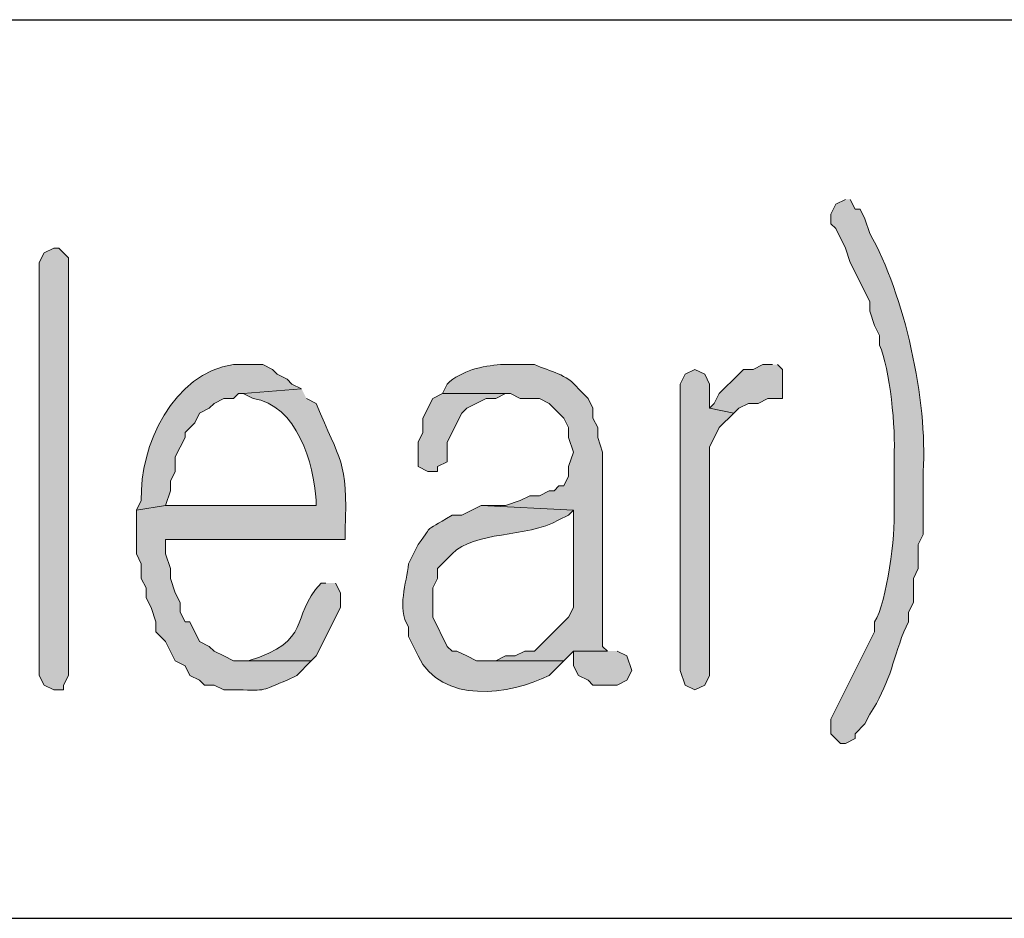
# Model space of a CAD drawing. Units: inches. Extents: x -1060 to 1501, y -1243 to 355.
# Drawn here: x 147 to 152, y 107 to 111 of the extents above; entities that cross this region are included whole.
import ezdxf

# ---------------------------------------------------------------- set-up
doc = ezdxf.new("R2010")
doc.units = ezdxf.units.IN
doc.header["$MEASUREMENT"] = 0
doc.layers.add('Layer 1', color=7, linetype='Continuous')

msp = doc.modelspace()

# ---------------------------------------------------------------- hatches: boundary and pattern name
at = {"layer": 'Layer 1'}
h = msp.add_hatch(color=7, dxfattribs=at)
edge = h.paths.add_edge_path()
edge.add_spline(control_points=[(150.9077, 109.95), (150.9077, 109.95), (150.8653, 109.9289), (150.8653, 109.9289), (150.8653, 109.9289), (150.8443, 109.8862), (150.8443, 109.8862), (150.8443, 109.8862), (150.8443, 109.8442), (150.8443, 109.8442), (150.8443, 109.8442), (150.8653, 109.8228), (150.8653, 109.8228), (150.8653, 109.8228), (150.9077, 109.7381), (150.9077, 109.7381), (150.9077, 109.7381), (150.929, 109.6747), (150.929, 109.6747), (150.929, 109.6747), (150.9714, 109.5899), (150.9714, 109.5899), (150.9714, 109.5899), (150.9924, 109.5479), (150.9924, 109.5479), (150.9924, 109.5479), (151.0138, 109.5052), (151.0138, 109.5052), (151.0138, 109.5052), (151.0138, 109.4632), (151.0138, 109.4632), (151.0138, 109.4632), (151.0348, 109.3998), (151.0348, 109.3998), (151.0348, 109.3998), (151.0558, 109.357), (151.0558, 109.357), (151.0558, 109.357), (151.0558, 109.315), (151.0558, 109.315), (151.1023, 109.2144), (151.1275, 108.9457), (151.1196, 108.8279), (151.1196, 108.8279), (151.1196, 108.5953), (151.1196, 108.5953), (151.1261, 108.4889), (151.0889, 108.1967), (151.0348, 108.1085), (151.0348, 108.1085), (151.0348, 108.0662), (151.0348, 108.0662), (151.0348, 108.0662), (150.8443, 107.6851), (150.8443, 107.6851), (150.8443, 107.6851), (150.8443, 107.6214), (150.8443, 107.6214), (150.8443, 107.6214), (150.8867, 107.5794), (150.8867, 107.5794), (150.8867, 107.5794), (150.9077, 107.5794), (150.9077, 107.5794), (150.9077, 107.5794), (150.9501, 107.6004), (150.9501, 107.6004), (150.9501, 107.6004), (150.9501, 107.6214), (150.9501, 107.6214), (150.9501, 107.6214), (150.9924, 107.6641), (150.9924, 107.6641), (150.9924, 107.6641), (151.0138, 107.7062), (151.0138, 107.7062), (151.0985, 107.8374), (151.1109, 107.9273), (151.1619, 108.0662), (151.1619, 108.0662), (151.1829, 108.1085), (151.1829, 108.1085), (151.1829, 108.1085), (151.1829, 108.1506), (151.1829, 108.1506), (151.1829, 108.1506), (151.204, 108.1933), (151.204, 108.1933), (151.204, 108.1933), (151.204, 108.2987), (151.204, 108.2987), (151.204, 108.2987), (151.2253, 108.3414), (151.2253, 108.3414), (151.2253, 108.3414), (151.2253, 108.4469), (151.2253, 108.4469), (151.2253, 108.4469), (151.2463, 108.4896), (151.2463, 108.4896), (151.2463, 108.4896), (151.2463, 108.7645), (151.2463, 108.7645), (151.2674, 109.068), (151.1647, 109.5379), (151.0138, 109.8018), (151.0138, 109.8018), (150.9924, 109.8652), (150.9924, 109.8652), (150.9924, 109.8652), (150.9714, 109.9076), (150.9714, 109.9076), (150.9714, 109.9076), (150.9501, 109.9076), (150.9501, 109.9076), (150.9501, 109.9076), (150.929, 109.95), (150.929, 109.95)], knot_values=[0, 0, 0, 0, 0.352778, 0.352778, 0.352778, 0.705556, 0.705556, 0.705556, 1.058334, 1.058334, 1.058334, 1.411112, 1.411112, 1.411112, 1.76389, 1.76389, 1.76389, 2.116668, 2.116668, 2.116668, 2.469446, 2.469446, 2.469446, 2.822224, 2.822224, 2.822224, 3.175002, 3.175002, 3.175002, 3.52778, 3.52778, 3.52778, 3.880558, 3.880558, 3.880558, 4.233336, 4.233336, 4.233336, 4.586114, 4.586114, 4.586114, 4.938892, 4.938892, 4.938892, 5.29167, 5.29167, 5.29167, 5.644448, 5.644448, 5.644448, 5.997226, 5.997226, 5.997226, 6.350004, 6.350004, 6.350004, 6.702782, 6.702782, 6.702782, 7.05556, 7.05556, 7.05556, 7.408338, 7.408338, 7.408338, 7.761116, 7.761116, 7.761116, 8.113894, 8.113894, 8.113894, 8.466672, 8.466672, 8.466672, 8.81945, 8.81945, 8.81945, 9.172228, 9.172228, 9.172228, 9.525006, 9.525006, 9.525006, 9.877784, 9.877784, 9.877784, 10.230562, 10.230562, 10.230562, 10.58334, 10.58334, 10.58334, 10.936118, 10.936118, 10.936118, 11.288896, 11.288896, 11.288896, 11.641674, 11.641674, 11.641674, 11.994452, 11.994452, 11.994452, 12.34723, 12.34723, 12.34723, 12.700008, 12.700008, 12.700008, 13.052786, 13.052786, 13.052786, 13.405564, 13.405564, 13.405564, 13.758342, 13.758342, 13.758342, 13.758342], degree=3, periodic=0)
edge.add_line((150.929, 109.95), (150.9077, 109.95))
for points in [[(147.394, 109.6537), (147.394, 107.8757), (147.4152, 107.8333), (147.4576, 107.8123), (147.5, 107.8123), (147.5, 107.8333), (147.5212, 107.8757), (147.5212, 109.696), (147.4788, 109.7381), (147.4576, 109.7381), (147.4152, 109.7171), (147.394, 109.6747)], [(150.5904, 109.2303), (150.548, 109.2303), (150.5056, 109.2089), (150.4633, 109.2089), (150.4423, 109.1879), (150.3575, 109.1035), (150.3361, 109.0608), (150.3151, 109.0398), (150.4209, 109.0187), (150.4423, 109.0398), (150.4846, 109.0608), (150.5267, 109.0608), (150.569, 109.0821), (150.6328, 109.0821), (150.6328, 109.2089), (150.6114, 109.2303)], [(150.2517, 109.2089), (150.2094, 109.1879), (150.188, 109.1455), (150.188, 107.897), (150.2094, 107.8333), (150.2517, 107.8123), (150.2941, 107.8333), (150.3151, 107.8757), (150.3151, 108.8706), (150.3575, 108.9554), (150.4209, 109.0187), (150.3151, 109.0398), (150.3151, 109.1455), (150.2941, 109.1879)], [(149.151, 109.1035), (149.1087, 109.0821), (149.0663, 108.9974), (149.0663, 108.934), (149.0453, 108.8916), (149.0453, 108.7859), (149.0873, 108.7645), (149.1297, 108.7645), (149.1297, 108.7859), (149.172, 108.8069), (149.172, 108.8916), (149.2358, 109.0187), (149.2568, 109.0398), (149.3415, 109.0821), (149.3839, 109.0821), (149.4263, 109.1035), (149.4473, 109.1035)], [(149.8707, 107.9814), (149.7226, 107.9814), (149.7226, 107.9177), (149.7436, 107.8757), (149.786, 107.8543), (149.807, 107.8333), (149.9131, 107.8333), (149.9555, 107.8543), (149.9765, 107.897), (149.9555, 107.9604), (149.9131, 107.9814)]]:
    msp.add_hatch(color=7, dxfattribs=at).paths.add_polyline_path(points)
h = msp.add_hatch(color=7, dxfattribs=at)
edge = h.paths.add_edge_path()
edge.add_spline(control_points=[(148.2832, 109.2303), (148.2832, 109.2303), (148.2408, 109.2303), (148.2408, 109.2303), (147.978, 109.1944), (147.8295, 108.8765), (147.8386, 108.6377), (147.8386, 108.6377), (147.8174, 108.5953), (147.8174, 108.5953), (147.8174, 108.5953), (147.9444, 108.6164), (147.9444, 108.6164), (147.9444, 108.6164), (147.9656, 108.6797), (147.9656, 108.6797), (147.9656, 108.6797), (147.9656, 108.7225), (147.9656, 108.7225), (147.9656, 108.7225), (147.9868, 108.7645), (147.9868, 108.7645), (147.9868, 108.7645), (147.9868, 108.8279), (147.9868, 108.8279), (147.9868, 108.8279), (148.0291, 108.9126), (148.0291, 108.9126), (148.0291, 108.9126), (148.0291, 108.934), (148.0291, 108.934), (148.0291, 108.934), (148.0715, 108.976), (148.0715, 108.976), (148.0715, 108.976), (148.0927, 109.0187), (148.0927, 109.0187), (148.0927, 109.0187), (148.1349, 109.0398), (148.1349, 109.0398), (148.1349, 109.0398), (148.1561, 109.0608), (148.1561, 109.0608), (148.1561, 109.0608), (148.1985, 109.0821), (148.1985, 109.0821), (148.1985, 109.0821), (148.2408, 109.0821), (148.2408, 109.0821), (148.2408, 109.0821), (148.262, 109.1035), (148.262, 109.1035), (148.262, 109.1035), (148.2832, 109.1035), (148.2832, 109.1035), (148.2832, 109.1035), (148.5371, 109.1245), (148.5371, 109.1245), (148.5371, 109.1245), (148.4947, 109.1455), (148.4947, 109.1455), (148.4947, 109.1455), (148.4736, 109.1669), (148.4736, 109.1669), (148.4736, 109.1669), (148.4313, 109.1879), (148.4313, 109.1879), (148.4313, 109.1879), (148.4102, 109.2089), (148.4102, 109.2089), (148.4102, 109.2089), (148.3678, 109.2303), (148.3678, 109.2303), (148.3678, 109.2303), (148.2832, 109.2303), (148.2832, 109.2303)], knot_values=[0, 0, 0, 0, 0.352778, 0.352778, 0.352778, 0.705556, 0.705556, 0.705556, 1.058334, 1.058334, 1.058334, 1.411112, 1.411112, 1.411112, 1.76389, 1.76389, 1.76389, 2.116668, 2.116668, 2.116668, 2.469446, 2.469446, 2.469446, 2.822224, 2.822224, 2.822224, 3.175002, 3.175002, 3.175002, 3.52778, 3.52778, 3.52778, 3.880558, 3.880558, 3.880558, 4.233336, 4.233336, 4.233336, 4.586114, 4.586114, 4.586114, 4.938892, 4.938892, 4.938892, 5.29167, 5.29167, 5.29167, 5.644448, 5.644448, 5.644448, 5.997226, 5.997226, 5.997226, 6.350004, 6.350004, 6.350004, 6.702782, 6.702782, 6.702782, 7.05556, 7.05556, 7.05556, 7.408338, 7.408338, 7.408338, 7.761116, 7.761116, 7.761116, 8.113894, 8.113894, 8.113894, 8.466672, 8.466672, 8.466672, 8.81945, 8.81945, 8.81945, 8.81945], degree=3, periodic=0)
edge.add_line((148.2832, 109.2303), (148.2832, 109.2303))
h = msp.add_hatch(color=7, dxfattribs=at)
edge = h.paths.add_edge_path()
edge.add_spline(control_points=[(149.4473, 109.2303), (149.4473, 109.2303), (149.4049, 109.2303), (149.4049, 109.2303), (149.3267, 109.2241), (149.2344, 109.2055), (149.172, 109.1455), (149.172, 109.1455), (149.151, 109.1035), (149.151, 109.1035), (149.151, 109.1035), (149.4473, 109.1035), (149.4473, 109.1035), (149.4473, 109.1035), (149.4897, 109.0821), (149.4897, 109.0821), (149.4897, 109.0821), (149.5744, 109.0821), (149.5744, 109.0821), (149.5744, 109.0821), (149.6165, 109.0608), (149.6165, 109.0608), (149.6165, 109.0608), (149.6588, 109.0187), (149.6588, 109.0187), (149.6588, 109.0187), (149.6802, 108.9974), (149.6802, 108.9974), (149.6802, 108.9974), (149.7012, 108.9554), (149.7012, 108.9554), (149.7012, 108.9554), (149.7012, 108.9126), (149.7012, 108.9126), (149.7012, 108.9126), (149.7226, 108.8492), (149.7226, 108.8492), (149.7226, 108.8492), (149.7012, 108.7859), (149.7012, 108.7859), (149.7012, 108.7859), (149.7012, 108.7435), (149.7012, 108.7435), (149.7012, 108.7435), (149.6802, 108.7011), (149.6802, 108.7011), (149.6802, 108.7011), (149.6588, 108.7011), (149.6588, 108.7011), (149.6588, 108.7011), (149.6378, 108.6797), (149.6378, 108.6797), (149.6378, 108.6797), (149.6165, 108.6797), (149.6165, 108.6797), (149.6165, 108.6797), (149.5744, 108.6587), (149.5744, 108.6587), (149.5744, 108.6587), (149.5321, 108.6587), (149.5321, 108.6587), (149.5321, 108.6587), (149.4897, 108.6377), (149.4897, 108.6377), (149.4897, 108.6377), (149.4263, 108.6164), (149.4263, 108.6164), (149.4263, 108.6164), (149.3202, 108.6164), (149.3202, 108.6164), (149.3202, 108.6164), (149.7226, 108.5953), (149.7226, 108.5953), (149.7226, 108.5953), (149.7226, 108.1719), (149.7226, 108.1719), (149.7226, 108.1719), (149.7012, 108.1296), (149.7012, 108.1296), (149.7012, 108.1296), (149.5531, 107.9814), (149.5531, 107.9814), (149.5531, 107.9814), (149.5107, 107.9814), (149.5107, 107.9814), (149.5107, 107.9814), (149.4683, 107.9604), (149.4683, 107.9604), (149.4683, 107.9604), (149.4263, 107.9604), (149.4263, 107.9604), (149.4263, 107.9604), (149.3839, 107.939), (149.3839, 107.939), (149.3839, 107.939), (149.3415, 107.939), (149.3415, 107.939), (149.3415, 107.939), (149.6802, 107.939), (149.6802, 107.939), (149.6802, 107.939), (149.7226, 107.9814), (149.7226, 107.9814), (149.7226, 107.9814), (149.8707, 107.9814), (149.8707, 107.9814), (149.8707, 107.9814), (149.8494, 108.0024), (149.8494, 108.0024), (149.8494, 108.0024), (149.8494, 108.8492), (149.8494, 108.8492), (149.8494, 108.8492), (149.8283, 108.9126), (149.8283, 108.9126), (149.8283, 108.9126), (149.8283, 108.9554), (149.8283, 108.9554), (149.8283, 108.9554), (149.807, 108.9974), (149.807, 108.9974), (149.807, 108.9974), (149.807, 109.0398), (149.807, 109.0398), (149.807, 109.0398), (149.786, 109.0821), (149.786, 109.0821), (149.786, 109.0821), (149.7436, 109.1245), (149.7436, 109.1245), (149.6926, 109.1917), (149.622, 109.1979), (149.5531, 109.2303), (149.5531, 109.2303), (149.4473, 109.2303), (149.4473, 109.2303)], knot_values=[0, 0, 0, 0, 0.352778, 0.352778, 0.352778, 0.705556, 0.705556, 0.705556, 1.058334, 1.058334, 1.058334, 1.411112, 1.411112, 1.411112, 1.76389, 1.76389, 1.76389, 2.116668, 2.116668, 2.116668, 2.469446, 2.469446, 2.469446, 2.822224, 2.822224, 2.822224, 3.175002, 3.175002, 3.175002, 3.52778, 3.52778, 3.52778, 3.880558, 3.880558, 3.880558, 4.233336, 4.233336, 4.233336, 4.586114, 4.586114, 4.586114, 4.938892, 4.938892, 4.938892, 5.29167, 5.29167, 5.29167, 5.644448, 5.644448, 5.644448, 5.997226, 5.997226, 5.997226, 6.350004, 6.350004, 6.350004, 6.702782, 6.702782, 6.702782, 7.05556, 7.05556, 7.05556, 7.408338, 7.408338, 7.408338, 7.761116, 7.761116, 7.761116, 8.113894, 8.113894, 8.113894, 8.466672, 8.466672, 8.466672, 8.81945, 8.81945, 8.81945, 9.172228, 9.172228, 9.172228, 9.525006, 9.525006, 9.525006, 9.877784, 9.877784, 9.877784, 10.230562, 10.230562, 10.230562, 10.58334, 10.58334, 10.58334, 10.936118, 10.936118, 10.936118, 11.288896, 11.288896, 11.288896, 11.641674, 11.641674, 11.641674, 11.994452, 11.994452, 11.994452, 12.34723, 12.34723, 12.34723, 12.700008, 12.700008, 12.700008, 13.052786, 13.052786, 13.052786, 13.405564, 13.405564, 13.405564, 13.758342, 13.758342, 13.758342, 14.11112, 14.11112, 14.11112, 14.463898, 14.463898, 14.463898, 14.816676, 14.816676, 14.816676, 15.169454, 15.169454, 15.169454, 15.522232, 15.522232, 15.522232, 15.87501, 15.87501, 15.87501, 15.87501], degree=3, periodic=0)
edge.add_line((149.4473, 109.2303), (149.4473, 109.2303))
h = msp.add_hatch(color=7, dxfattribs=at)
edge = h.paths.add_edge_path()
edge.add_spline(control_points=[(148.5371, 109.1245), (148.5371, 109.1245), (148.2832, 109.1035), (148.2832, 109.1035), (148.2832, 109.1035), (148.3254, 109.0821), (148.3254, 109.0821), (148.5173, 109.0556), (148.5907, 108.7976), (148.6007, 108.6377), (148.6007, 108.6377), (148.6007, 108.6164), (148.6007, 108.6164), (148.6007, 108.6164), (147.9444, 108.6164), (147.9444, 108.6164), (147.9444, 108.6164), (147.8174, 108.5953), (147.8174, 108.5953), (147.8174, 108.5953), (147.8174, 108.4048), (147.8174, 108.4048), (147.8174, 108.4048), (147.8386, 108.3624), (147.8386, 108.3624), (147.8386, 108.3624), (147.8386, 108.2987), (147.8386, 108.2987), (147.8386, 108.2987), (147.8598, 108.2567), (147.8598, 108.2567), (147.8598, 108.2567), (147.8598, 108.2143), (147.8598, 108.2143), (147.8598, 108.2143), (147.881, 108.1719), (147.881, 108.1719), (147.881, 108.1719), (147.9022, 108.1085), (147.9022, 108.1085), (147.9022, 108.1085), (147.9022, 108.0662), (147.9022, 108.0662), (147.9022, 108.0662), (147.9444, 108.0238), (147.9444, 108.0238), (147.9444, 108.0238), (147.9868, 107.939), (147.9868, 107.939), (147.9868, 107.939), (148.0291, 107.9177), (148.0291, 107.9177), (148.0291, 107.9177), (148.0503, 107.8757), (148.0503, 107.8757), (148.0503, 107.8757), (148.0927, 107.8543), (148.0927, 107.8543), (148.0927, 107.8543), (148.1137, 107.8333), (148.1137, 107.8333), (148.1137, 107.8333), (148.1561, 107.8333), (148.1561, 107.8333), (148.1561, 107.8333), (148.1985, 107.8123), (148.1985, 107.8123), (148.1985, 107.8123), (148.2832, 107.8123), (148.2832, 107.8123), (148.3886, 107.8068), (148.3755, 107.8178), (148.4736, 107.8543), (148.4736, 107.8543), (148.5159, 107.8757), (148.5159, 107.8757), (148.5159, 107.8757), (148.5795, 107.939), (148.5795, 107.939), (148.5795, 107.939), (148.2408, 107.939), (148.2408, 107.939), (148.2408, 107.939), (148.1985, 107.9604), (148.1985, 107.9604), (148.1985, 107.9604), (148.1561, 107.9814), (148.1561, 107.9814), (148.1561, 107.9814), (148.1349, 108.0024), (148.1349, 108.0024), (148.1349, 108.0024), (148.0927, 108.0238), (148.0927, 108.0238), (148.0927, 108.0238), (148.0503, 108.1085), (148.0503, 108.1085), (148.0503, 108.1085), (148.0291, 108.1085), (148.0291, 108.1085), (148.0291, 108.1085), (148.0079, 108.1506), (148.0079, 108.1506), (148.0079, 108.1506), (148.0079, 108.1933), (148.0079, 108.1933), (148.0079, 108.1933), (147.9868, 108.2353), (147.9868, 108.2353), (147.9868, 108.2353), (147.9656, 108.2987), (147.9656, 108.2987), (147.9656, 108.2987), (147.9656, 108.3414), (147.9656, 108.3414), (147.9656, 108.3414), (147.9444, 108.4048), (147.9444, 108.4048), (147.9444, 108.4048), (147.9444, 108.4682), (147.9444, 108.4682), (147.9444, 108.4682), (148.7276, 108.4682), (148.7276, 108.4682), (148.7276, 108.4682), (148.7276, 108.5106), (148.7276, 108.5106), (148.739, 108.8193), (148.7051, 108.8034), (148.6007, 109.0608), (148.6007, 109.0608), (148.5583, 109.0821), (148.5583, 109.0821)], knot_values=[0, 0, 0, 0, 0.352778, 0.352778, 0.352778, 0.705556, 0.705556, 0.705556, 1.058334, 1.058334, 1.058334, 1.411112, 1.411112, 1.411112, 1.76389, 1.76389, 1.76389, 2.116668, 2.116668, 2.116668, 2.469446, 2.469446, 2.469446, 2.822224, 2.822224, 2.822224, 3.175002, 3.175002, 3.175002, 3.52778, 3.52778, 3.52778, 3.880558, 3.880558, 3.880558, 4.233336, 4.233336, 4.233336, 4.586114, 4.586114, 4.586114, 4.938892, 4.938892, 4.938892, 5.29167, 5.29167, 5.29167, 5.644448, 5.644448, 5.644448, 5.997226, 5.997226, 5.997226, 6.350004, 6.350004, 6.350004, 6.702782, 6.702782, 6.702782, 7.05556, 7.05556, 7.05556, 7.408338, 7.408338, 7.408338, 7.761116, 7.761116, 7.761116, 8.113894, 8.113894, 8.113894, 8.466672, 8.466672, 8.466672, 8.81945, 8.81945, 8.81945, 9.172228, 9.172228, 9.172228, 9.525006, 9.525006, 9.525006, 9.877784, 9.877784, 9.877784, 10.230562, 10.230562, 10.230562, 10.58334, 10.58334, 10.58334, 10.936118, 10.936118, 10.936118, 11.288896, 11.288896, 11.288896, 11.641674, 11.641674, 11.641674, 11.994452, 11.994452, 11.994452, 12.34723, 12.34723, 12.34723, 12.700008, 12.700008, 12.700008, 13.052786, 13.052786, 13.052786, 13.405564, 13.405564, 13.405564, 13.758342, 13.758342, 13.758342, 14.11112, 14.11112, 14.11112, 14.463898, 14.463898, 14.463898, 14.816676, 14.816676, 14.816676, 15.169454, 15.169454, 15.169454, 15.522232, 15.522232, 15.522232, 15.522232], degree=3, periodic=0)
edge.add_line((148.5583, 109.0821), (148.5371, 109.1245))
h = msp.add_hatch(color=7, dxfattribs=at)
edge = h.paths.add_edge_path()
edge.add_spline(control_points=[(149.3202, 108.6164), (149.3202, 108.6164), (149.2358, 108.5743), (149.2358, 108.5743), (149.2358, 108.5743), (149.1934, 108.5743), (149.1934, 108.5743), (149.0525, 108.4875), (149.1238, 108.5475), (149.0453, 108.4469), (149.0453, 108.4469), (149.0029, 108.3624), (149.0029, 108.3624), (148.995, 108.276), (148.9516, 108.1716), (149.0029, 108.0872), (149.0029, 108.0872), (149.0029, 108.0452), (149.0029, 108.0452), (149.0029, 108.0452), (149.0453, 107.9604), (149.0453, 107.9604), (149.1452, 107.7489), (149.4456, 107.7895), (149.6165, 107.8757), (149.6165, 107.8757), (149.6802, 107.939), (149.6802, 107.939), (149.6802, 107.939), (149.2992, 107.939), (149.2992, 107.939), (149.2992, 107.939), (149.2568, 107.9604), (149.2568, 107.9604), (149.2568, 107.9604), (149.2144, 107.9814), (149.2144, 107.9814), (149.2144, 107.9814), (149.1934, 107.9814), (149.1934, 107.9814), (149.1934, 107.9814), (149.172, 108.0024), (149.172, 108.0024), (149.172, 108.0024), (149.1087, 108.1296), (149.1087, 108.1296), (149.1087, 108.1296), (149.1087, 108.2567), (149.1087, 108.2567), (149.1087, 108.2567), (149.1297, 108.2987), (149.1297, 108.2987), (149.1297, 108.2987), (149.1297, 108.3414), (149.1297, 108.3414), (149.1297, 108.3414), (149.1934, 108.4048), (149.1934, 108.4048), (149.2899, 108.5071), (149.5162, 108.4737), (149.6588, 108.553), (149.6588, 108.553), (149.7012, 108.5743), (149.7012, 108.5743), (149.7012, 108.5743), (149.7226, 108.5953), (149.7226, 108.5953)], knot_values=[0, 0, 0, 0, 0.352778, 0.352778, 0.352778, 0.705556, 0.705556, 0.705556, 1.058334, 1.058334, 1.058334, 1.411112, 1.411112, 1.411112, 1.76389, 1.76389, 1.76389, 2.116668, 2.116668, 2.116668, 2.469446, 2.469446, 2.469446, 2.822224, 2.822224, 2.822224, 3.175002, 3.175002, 3.175002, 3.52778, 3.52778, 3.52778, 3.880558, 3.880558, 3.880558, 4.233336, 4.233336, 4.233336, 4.586114, 4.586114, 4.586114, 4.938892, 4.938892, 4.938892, 5.29167, 5.29167, 5.29167, 5.644448, 5.644448, 5.644448, 5.997226, 5.997226, 5.997226, 6.350004, 6.350004, 6.350004, 6.702782, 6.702782, 6.702782, 7.05556, 7.05556, 7.05556, 7.408338, 7.408338, 7.408338, 7.761116, 7.761116, 7.761116, 7.761116], degree=3, periodic=0)
edge.add_line((149.7226, 108.5953), (149.3202, 108.6164))
h = msp.add_hatch(color=7, dxfattribs=at)
edge = h.paths.add_edge_path()
edge.add_spline(control_points=[(148.6429, 108.2777), (148.6429, 108.2777), (148.6219, 108.2777), (148.6219, 108.2777), (148.4792, 108.123), (148.5926, 108.0286), (148.3042, 107.939), (148.3042, 107.939), (148.2832, 107.939), (148.2832, 107.939), (148.2832, 107.939), (148.5795, 107.939), (148.5795, 107.939), (148.5795, 107.939), (148.6007, 107.9604), (148.6007, 107.9604), (148.6007, 107.9604), (148.7064, 108.1719), (148.7064, 108.1719), (148.7064, 108.1719), (148.7064, 108.2353), (148.7064, 108.2353), (148.7064, 108.2353), (148.6853, 108.2777), (148.6853, 108.2777)], knot_values=[0, 0, 0, 0, 0.352778, 0.352778, 0.352778, 0.705556, 0.705556, 0.705556, 1.058334, 1.058334, 1.058334, 1.411112, 1.411112, 1.411112, 1.76389, 1.76389, 1.76389, 2.116668, 2.116668, 2.116668, 2.469446, 2.469446, 2.469446, 2.822224, 2.822224, 2.822224, 2.822224], degree=3, periodic=0)
edge.add_line((148.6853, 108.2777), (148.6429, 108.2777))

# ---------------------------------------------------------------- linework, layer by layer
at = {"layer": 'Layer 1', "color": 7, "lineweight": 25}
for points in [[(90.2652, 110.733), (177.4298, 110.733)], [(90.2652, 106.8173), (177.4298, 106.8173)]]:
    msp.add_lwpolyline(points, dxfattribs=at)
at = {"layer": 'Layer 1', "lineweight": 0}
for points in [[(147.394, 109.6537), (147.394, 107.8757), (147.4152, 107.8333), (147.4576, 107.8123), (147.5, 107.8123), (147.5, 107.8333), (147.5212, 107.8757), (147.5212, 109.696), (147.4788, 109.7381), (147.4576, 109.7381), (147.4152, 109.7171), (147.394, 109.6747), (147.394, 109.6537)], [(150.5904, 109.2303), (150.548, 109.2303), (150.5056, 109.2089), (150.4633, 109.2089), (150.4423, 109.1879), (150.3575, 109.1035), (150.3361, 109.0608), (150.3151, 109.0398), (150.4209, 109.0187), (150.4423, 109.0398), (150.4846, 109.0608), (150.5267, 109.0608), (150.569, 109.0821), (150.6328, 109.0821), (150.6328, 109.2089), (150.6114, 109.2303)], [(150.2517, 109.2089), (150.2094, 109.1879), (150.188, 109.1455), (150.188, 107.897), (150.2094, 107.8333), (150.2517, 107.8123), (150.2941, 107.8333), (150.3151, 107.8757), (150.3151, 108.8706), (150.3575, 108.9554), (150.4209, 109.0187), (150.3151, 109.0398), (150.3151, 109.1455), (150.2941, 109.1879), (150.2517, 109.2089)], [(149.151, 109.1035), (149.1087, 109.0821), (149.0663, 108.9974), (149.0663, 108.934), (149.0453, 108.8916), (149.0453, 108.7859), (149.0873, 108.7645), (149.1297, 108.7645), (149.1297, 108.7859), (149.172, 108.8069), (149.172, 108.8916), (149.2358, 109.0187), (149.2568, 109.0398), (149.3415, 109.0821), (149.3839, 109.0821), (149.4263, 109.1035), (149.4473, 109.1035)], [(149.8707, 107.9814), (149.7226, 107.9814), (149.7226, 107.9177), (149.7436, 107.8757), (149.786, 107.8543), (149.807, 107.8333), (149.9131, 107.8333), (149.9555, 107.8543), (149.9765, 107.897), (149.9555, 107.9604), (149.9131, 107.9814)]]:
    msp.add_lwpolyline(points, dxfattribs=at)
for points, knots in [([(150.9077, 109.95), (150.9077, 109.95), (150.8653, 109.9289), (150.8653, 109.9289), (150.8653, 109.9289), (150.8443, 109.8862), (150.8443, 109.8862), (150.8443, 109.8862), (150.8443, 109.8442), (150.8443, 109.8442), (150.8443, 109.8442), (150.8653, 109.8228), (150.8653, 109.8228), (150.8653, 109.8228), (150.9077, 109.7381), (150.9077, 109.7381), (150.9077, 109.7381), (150.929, 109.6747), (150.929, 109.6747), (150.929, 109.6747), (150.9714, 109.5899), (150.9714, 109.5899), (150.9714, 109.5899), (150.9924, 109.5479), (150.9924, 109.5479), (150.9924, 109.5479), (151.0138, 109.5052), (151.0138, 109.5052), (151.0138, 109.5052), (151.0138, 109.4632), (151.0138, 109.4632), (151.0138, 109.4632), (151.0348, 109.3998), (151.0348, 109.3998), (151.0348, 109.3998), (151.0558, 109.357), (151.0558, 109.357), (151.0558, 109.357), (151.0558, 109.315), (151.0558, 109.315), (151.1023, 109.2144), (151.1275, 108.9457), (151.1196, 108.8279), (151.1196, 108.8279), (151.1196, 108.5953), (151.1196, 108.5953), (151.1261, 108.4889), (151.0889, 108.1967), (151.0348, 108.1085), (151.0348, 108.1085), (151.0348, 108.0662), (151.0348, 108.0662), (151.0348, 108.0662), (150.8443, 107.6851), (150.8443, 107.6851), (150.8443, 107.6851), (150.8443, 107.6214), (150.8443, 107.6214), (150.8443, 107.6214), (150.8867, 107.5794), (150.8867, 107.5794), (150.8867, 107.5794), (150.9077, 107.5794), (150.9077, 107.5794), (150.9077, 107.5794), (150.9501, 107.6004), (150.9501, 107.6004), (150.9501, 107.6004), (150.9501, 107.6214), (150.9501, 107.6214), (150.9501, 107.6214), (150.9924, 107.6641), (150.9924, 107.6641), (150.9924, 107.6641), (151.0138, 107.7062), (151.0138, 107.7062), (151.0985, 107.8374), (151.1109, 107.9273), (151.1619, 108.0662), (151.1619, 108.0662), (151.1829, 108.1085), (151.1829, 108.1085), (151.1829, 108.1085), (151.1829, 108.1506), (151.1829, 108.1506), (151.1829, 108.1506), (151.204, 108.1933), (151.204, 108.1933), (151.204, 108.1933), (151.204, 108.2987), (151.204, 108.2987), (151.204, 108.2987), (151.2253, 108.3414), (151.2253, 108.3414), (151.2253, 108.3414), (151.2253, 108.4469), (151.2253, 108.4469), (151.2253, 108.4469), (151.2463, 108.4896), (151.2463, 108.4896), (151.2463, 108.4896), (151.2463, 108.7645), (151.2463, 108.7645), (151.2674, 109.068), (151.1647, 109.5379), (151.0138, 109.8018), (151.0138, 109.8018), (150.9924, 109.8652), (150.9924, 109.8652), (150.9924, 109.8652), (150.9714, 109.9076), (150.9714, 109.9076), (150.9714, 109.9076), (150.9501, 109.9076), (150.9501, 109.9076), (150.9501, 109.9076), (150.929, 109.95), (150.929, 109.95)], [0, 0, 0, 0, 1, 1, 1, 2, 2, 2, 3, 3, 3, 4, 4, 4, 5, 5, 5, 6, 6, 6, 7, 7, 7, 8, 8, 8, 9, 9, 9, 10, 10, 10, 11, 11, 11, 12, 12, 12, 13, 13, 13, 14, 14, 14, 15, 15, 15, 16, 16, 16, 17, 17, 17, 18, 18, 18, 19, 19, 19, 20, 20, 20, 21, 21, 21, 22, 22, 22, 23, 23, 23, 24, 24, 24, 25, 25, 25, 26, 26, 26, 27, 27, 27, 28, 28, 28, 29, 29, 29, 30, 30, 30, 31, 31, 31, 32, 32, 32, 33, 33, 33, 34, 34, 34, 35, 35, 35, 36, 36, 36, 37, 37, 37, 38, 38, 38, 39, 39, 39, 39]), ([(148.2832, 109.2303), (148.2832, 109.2303), (148.2408, 109.2303), (148.2408, 109.2303), (147.978, 109.1944), (147.8295, 108.8765), (147.8386, 108.6377), (147.8386, 108.6377), (147.8174, 108.5953), (147.8174, 108.5953), (147.8174, 108.5953), (147.9444, 108.6164), (147.9444, 108.6164), (147.9444, 108.6164), (147.9656, 108.6797), (147.9656, 108.6797), (147.9656, 108.6797), (147.9656, 108.7225), (147.9656, 108.7225), (147.9656, 108.7225), (147.9868, 108.7645), (147.9868, 108.7645), (147.9868, 108.7645), (147.9868, 108.8279), (147.9868, 108.8279), (147.9868, 108.8279), (148.0291, 108.9126), (148.0291, 108.9126), (148.0291, 108.9126), (148.0291, 108.934), (148.0291, 108.934), (148.0291, 108.934), (148.0715, 108.976), (148.0715, 108.976), (148.0715, 108.976), (148.0927, 109.0187), (148.0927, 109.0187), (148.0927, 109.0187), (148.1349, 109.0398), (148.1349, 109.0398), (148.1349, 109.0398), (148.1561, 109.0608), (148.1561, 109.0608), (148.1561, 109.0608), (148.1985, 109.0821), (148.1985, 109.0821), (148.1985, 109.0821), (148.2408, 109.0821), (148.2408, 109.0821), (148.2408, 109.0821), (148.262, 109.1035), (148.262, 109.1035), (148.262, 109.1035), (148.2832, 109.1035), (148.2832, 109.1035), (148.2832, 109.1035), (148.5371, 109.1245), (148.5371, 109.1245), (148.5371, 109.1245), (148.4947, 109.1455), (148.4947, 109.1455), (148.4947, 109.1455), (148.4736, 109.1669), (148.4736, 109.1669), (148.4736, 109.1669), (148.4313, 109.1879), (148.4313, 109.1879), (148.4313, 109.1879), (148.4102, 109.2089), (148.4102, 109.2089), (148.4102, 109.2089), (148.3678, 109.2303), (148.3678, 109.2303), (148.3678, 109.2303), (148.2832, 109.2303), (148.2832, 109.2303)], [0, 0, 0, 0, 1, 1, 1, 2, 2, 2, 3, 3, 3, 4, 4, 4, 5, 5, 5, 6, 6, 6, 7, 7, 7, 8, 8, 8, 9, 9, 9, 10, 10, 10, 11, 11, 11, 12, 12, 12, 13, 13, 13, 14, 14, 14, 15, 15, 15, 16, 16, 16, 17, 17, 17, 18, 18, 18, 19, 19, 19, 20, 20, 20, 21, 21, 21, 22, 22, 22, 23, 23, 23, 24, 24, 24, 25, 25, 25, 25]), ([(149.4473, 109.2303), (149.4473, 109.2303), (149.4049, 109.2303), (149.4049, 109.2303), (149.3267, 109.2241), (149.2344, 109.2055), (149.172, 109.1455), (149.172, 109.1455), (149.151, 109.1035), (149.151, 109.1035), (149.151, 109.1035), (149.4473, 109.1035), (149.4473, 109.1035), (149.4473, 109.1035), (149.4897, 109.0821), (149.4897, 109.0821), (149.4897, 109.0821), (149.5744, 109.0821), (149.5744, 109.0821), (149.5744, 109.0821), (149.6165, 109.0608), (149.6165, 109.0608), (149.6165, 109.0608), (149.6588, 109.0187), (149.6588, 109.0187), (149.6588, 109.0187), (149.6802, 108.9974), (149.6802, 108.9974), (149.6802, 108.9974), (149.7012, 108.9554), (149.7012, 108.9554), (149.7012, 108.9554), (149.7012, 108.9126), (149.7012, 108.9126), (149.7012, 108.9126), (149.7226, 108.8492), (149.7226, 108.8492), (149.7226, 108.8492), (149.7012, 108.7859), (149.7012, 108.7859), (149.7012, 108.7859), (149.7012, 108.7435), (149.7012, 108.7435), (149.7012, 108.7435), (149.6802, 108.7011), (149.6802, 108.7011), (149.6802, 108.7011), (149.6588, 108.7011), (149.6588, 108.7011), (149.6588, 108.7011), (149.6378, 108.6797), (149.6378, 108.6797), (149.6378, 108.6797), (149.6165, 108.6797), (149.6165, 108.6797), (149.6165, 108.6797), (149.5744, 108.6587), (149.5744, 108.6587), (149.5744, 108.6587), (149.5321, 108.6587), (149.5321, 108.6587), (149.5321, 108.6587), (149.4897, 108.6377), (149.4897, 108.6377), (149.4897, 108.6377), (149.4263, 108.6164), (149.4263, 108.6164), (149.4263, 108.6164), (149.3202, 108.6164), (149.3202, 108.6164), (149.3202, 108.6164), (149.7226, 108.5953), (149.7226, 108.5953), (149.7226, 108.5953), (149.7226, 108.1719), (149.7226, 108.1719), (149.7226, 108.1719), (149.7012, 108.1296), (149.7012, 108.1296), (149.7012, 108.1296), (149.5531, 107.9814), (149.5531, 107.9814), (149.5531, 107.9814), (149.5107, 107.9814), (149.5107, 107.9814), (149.5107, 107.9814), (149.4683, 107.9604), (149.4683, 107.9604), (149.4683, 107.9604), (149.4263, 107.9604), (149.4263, 107.9604), (149.4263, 107.9604), (149.3839, 107.939), (149.3839, 107.939), (149.3839, 107.939), (149.3415, 107.939), (149.3415, 107.939), (149.3415, 107.939), (149.6802, 107.939), (149.6802, 107.939), (149.6802, 107.939), (149.7226, 107.9814), (149.7226, 107.9814), (149.7226, 107.9814), (149.8707, 107.9814), (149.8707, 107.9814), (149.8707, 107.9814), (149.8494, 108.0024), (149.8494, 108.0024), (149.8494, 108.0024), (149.8494, 108.8492), (149.8494, 108.8492), (149.8494, 108.8492), (149.8283, 108.9126), (149.8283, 108.9126), (149.8283, 108.9126), (149.8283, 108.9554), (149.8283, 108.9554), (149.8283, 108.9554), (149.807, 108.9974), (149.807, 108.9974), (149.807, 108.9974), (149.807, 109.0398), (149.807, 109.0398), (149.807, 109.0398), (149.786, 109.0821), (149.786, 109.0821), (149.786, 109.0821), (149.7436, 109.1245), (149.7436, 109.1245), (149.6926, 109.1917), (149.622, 109.1979), (149.5531, 109.2303), (149.5531, 109.2303), (149.4473, 109.2303), (149.4473, 109.2303)], [0, 0, 0, 0, 1, 1, 1, 2, 2, 2, 3, 3, 3, 4, 4, 4, 5, 5, 5, 6, 6, 6, 7, 7, 7, 8, 8, 8, 9, 9, 9, 10, 10, 10, 11, 11, 11, 12, 12, 12, 13, 13, 13, 14, 14, 14, 15, 15, 15, 16, 16, 16, 17, 17, 17, 18, 18, 18, 19, 19, 19, 20, 20, 20, 21, 21, 21, 22, 22, 22, 23, 23, 23, 24, 24, 24, 25, 25, 25, 26, 26, 26, 27, 27, 27, 28, 28, 28, 29, 29, 29, 30, 30, 30, 31, 31, 31, 32, 32, 32, 33, 33, 33, 34, 34, 34, 35, 35, 35, 36, 36, 36, 37, 37, 37, 38, 38, 38, 39, 39, 39, 40, 40, 40, 41, 41, 41, 42, 42, 42, 43, 43, 43, 44, 44, 44, 45, 45, 45, 45]), ([(148.5371, 109.1245), (148.5371, 109.1245), (148.2832, 109.1035), (148.2832, 109.1035), (148.2832, 109.1035), (148.3254, 109.0821), (148.3254, 109.0821), (148.5173, 109.0556), (148.5907, 108.7976), (148.6007, 108.6377), (148.6007, 108.6377), (148.6007, 108.6164), (148.6007, 108.6164), (148.6007, 108.6164), (147.9444, 108.6164), (147.9444, 108.6164), (147.9444, 108.6164), (147.8174, 108.5953), (147.8174, 108.5953), (147.8174, 108.5953), (147.8174, 108.4048), (147.8174, 108.4048), (147.8174, 108.4048), (147.8386, 108.3624), (147.8386, 108.3624), (147.8386, 108.3624), (147.8386, 108.2987), (147.8386, 108.2987), (147.8386, 108.2987), (147.8598, 108.2567), (147.8598, 108.2567), (147.8598, 108.2567), (147.8598, 108.2143), (147.8598, 108.2143), (147.8598, 108.2143), (147.881, 108.1719), (147.881, 108.1719), (147.881, 108.1719), (147.9022, 108.1085), (147.9022, 108.1085), (147.9022, 108.1085), (147.9022, 108.0662), (147.9022, 108.0662), (147.9022, 108.0662), (147.9444, 108.0238), (147.9444, 108.0238), (147.9444, 108.0238), (147.9868, 107.939), (147.9868, 107.939), (147.9868, 107.939), (148.0291, 107.9177), (148.0291, 107.9177), (148.0291, 107.9177), (148.0503, 107.8757), (148.0503, 107.8757), (148.0503, 107.8757), (148.0927, 107.8543), (148.0927, 107.8543), (148.0927, 107.8543), (148.1137, 107.8333), (148.1137, 107.8333), (148.1137, 107.8333), (148.1561, 107.8333), (148.1561, 107.8333), (148.1561, 107.8333), (148.1985, 107.8123), (148.1985, 107.8123), (148.1985, 107.8123), (148.2832, 107.8123), (148.2832, 107.8123), (148.3886, 107.8068), (148.3755, 107.8178), (148.4736, 107.8543), (148.4736, 107.8543), (148.5159, 107.8757), (148.5159, 107.8757), (148.5159, 107.8757), (148.5795, 107.939), (148.5795, 107.939), (148.5795, 107.939), (148.2408, 107.939), (148.2408, 107.939), (148.2408, 107.939), (148.1985, 107.9604), (148.1985, 107.9604), (148.1985, 107.9604), (148.1561, 107.9814), (148.1561, 107.9814), (148.1561, 107.9814), (148.1349, 108.0024), (148.1349, 108.0024), (148.1349, 108.0024), (148.0927, 108.0238), (148.0927, 108.0238), (148.0927, 108.0238), (148.0503, 108.1085), (148.0503, 108.1085), (148.0503, 108.1085), (148.0291, 108.1085), (148.0291, 108.1085), (148.0291, 108.1085), (148.0079, 108.1506), (148.0079, 108.1506), (148.0079, 108.1506), (148.0079, 108.1933), (148.0079, 108.1933), (148.0079, 108.1933), (147.9868, 108.2353), (147.9868, 108.2353), (147.9868, 108.2353), (147.9656, 108.2987), (147.9656, 108.2987), (147.9656, 108.2987), (147.9656, 108.3414), (147.9656, 108.3414), (147.9656, 108.3414), (147.9444, 108.4048), (147.9444, 108.4048), (147.9444, 108.4048), (147.9444, 108.4682), (147.9444, 108.4682), (147.9444, 108.4682), (148.7276, 108.4682), (148.7276, 108.4682), (148.7276, 108.4682), (148.7276, 108.5106), (148.7276, 108.5106), (148.739, 108.8193), (148.7051, 108.8034), (148.6007, 109.0608), (148.6007, 109.0608), (148.5583, 109.0821), (148.5583, 109.0821)], [0, 0, 0, 0, 1, 1, 1, 2, 2, 2, 3, 3, 3, 4, 4, 4, 5, 5, 5, 6, 6, 6, 7, 7, 7, 8, 8, 8, 9, 9, 9, 10, 10, 10, 11, 11, 11, 12, 12, 12, 13, 13, 13, 14, 14, 14, 15, 15, 15, 16, 16, 16, 17, 17, 17, 18, 18, 18, 19, 19, 19, 20, 20, 20, 21, 21, 21, 22, 22, 22, 23, 23, 23, 24, 24, 24, 25, 25, 25, 26, 26, 26, 27, 27, 27, 28, 28, 28, 29, 29, 29, 30, 30, 30, 31, 31, 31, 32, 32, 32, 33, 33, 33, 34, 34, 34, 35, 35, 35, 36, 36, 36, 37, 37, 37, 38, 38, 38, 39, 39, 39, 40, 40, 40, 41, 41, 41, 42, 42, 42, 43, 43, 43, 44, 44, 44, 44]), ([(149.3202, 108.6164), (149.3202, 108.6164), (149.2358, 108.5743), (149.2358, 108.5743), (149.2358, 108.5743), (149.1934, 108.5743), (149.1934, 108.5743), (149.0525, 108.4875), (149.1238, 108.5475), (149.0453, 108.4469), (149.0453, 108.4469), (149.0029, 108.3624), (149.0029, 108.3624), (148.995, 108.276), (148.9516, 108.1716), (149.0029, 108.0872), (149.0029, 108.0872), (149.0029, 108.0452), (149.0029, 108.0452), (149.0029, 108.0452), (149.0453, 107.9604), (149.0453, 107.9604), (149.1452, 107.7489), (149.4456, 107.7895), (149.6165, 107.8757), (149.6165, 107.8757), (149.6802, 107.939), (149.6802, 107.939), (149.6802, 107.939), (149.2992, 107.939), (149.2992, 107.939), (149.2992, 107.939), (149.2568, 107.9604), (149.2568, 107.9604), (149.2568, 107.9604), (149.2144, 107.9814), (149.2144, 107.9814), (149.2144, 107.9814), (149.1934, 107.9814), (149.1934, 107.9814), (149.1934, 107.9814), (149.172, 108.0024), (149.172, 108.0024), (149.172, 108.0024), (149.1087, 108.1296), (149.1087, 108.1296), (149.1087, 108.1296), (149.1087, 108.2567), (149.1087, 108.2567), (149.1087, 108.2567), (149.1297, 108.2987), (149.1297, 108.2987), (149.1297, 108.2987), (149.1297, 108.3414), (149.1297, 108.3414), (149.1297, 108.3414), (149.1934, 108.4048), (149.1934, 108.4048), (149.2899, 108.5071), (149.5162, 108.4737), (149.6588, 108.553), (149.6588, 108.553), (149.7012, 108.5743), (149.7012, 108.5743), (149.7012, 108.5743), (149.7226, 108.5953), (149.7226, 108.5953)], [0, 0, 0, 0, 1, 1, 1, 2, 2, 2, 3, 3, 3, 4, 4, 4, 5, 5, 5, 6, 6, 6, 7, 7, 7, 8, 8, 8, 9, 9, 9, 10, 10, 10, 11, 11, 11, 12, 12, 12, 13, 13, 13, 14, 14, 14, 15, 15, 15, 16, 16, 16, 17, 17, 17, 18, 18, 18, 19, 19, 19, 20, 20, 20, 21, 21, 21, 22, 22, 22, 22]), ([(148.6429, 108.2777), (148.6429, 108.2777), (148.6219, 108.2777), (148.6219, 108.2777), (148.4792, 108.123), (148.5926, 108.0286), (148.3042, 107.939), (148.3042, 107.939), (148.2832, 107.939), (148.2832, 107.939), (148.2832, 107.939), (148.5795, 107.939), (148.5795, 107.939), (148.5795, 107.939), (148.6007, 107.9604), (148.6007, 107.9604), (148.6007, 107.9604), (148.7064, 108.1719), (148.7064, 108.1719), (148.7064, 108.1719), (148.7064, 108.2353), (148.7064, 108.2353), (148.7064, 108.2353), (148.6853, 108.2777), (148.6853, 108.2777)], [0, 0, 0, 0, 1, 1, 1, 2, 2, 2, 3, 3, 3, 4, 4, 4, 5, 5, 5, 6, 6, 6, 7, 7, 7, 8, 8, 8, 8])]:
    msp.add_open_spline(points, degree=3, knots=knots, dxfattribs=at)

doc.saveas('drawing.dxf')
